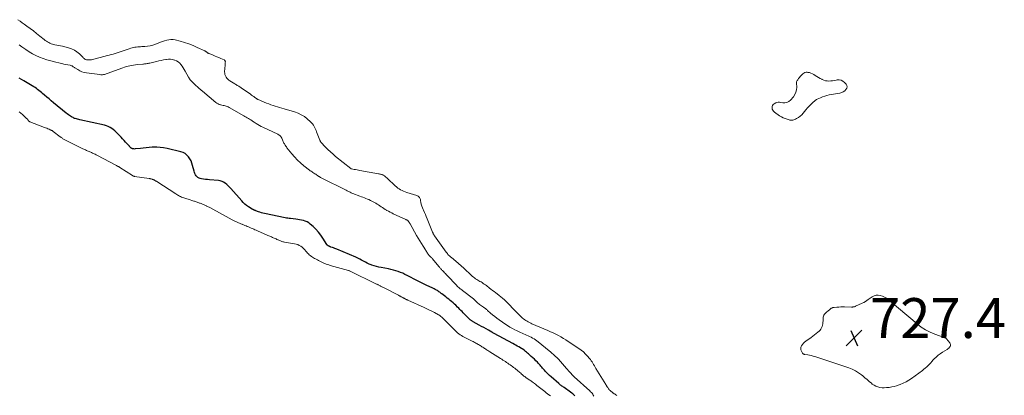
# Model space of a CAD drawing. Units: feet. Extents: x 1990000 to 1995032, y 560000 to 565000.
# Drawn here: x 1990746 to 1991239, y 560860 to 561049 of the extents above; entities that cross this region are included whole.
import ezdxf

# ---------------------------------------------------------------- set-up
doc = ezdxf.new("R2010")
doc.units = ezdxf.units.FT
doc.header["$LTSCALE"] = 100
doc.header["$MEASUREMENT"] = 0
for name, color, linetype, lineweight in [('CONTOUR INDEX', 32, 'Continuous', 25), ('CONTOUR INTERMEDIATE', 40, 'Continuous', 15), ('SPOT ELEVATION', 7, 'Continuous', 15)]:
    doc.layers.add(name, color=color, linetype=linetype, lineweight=lineweight)
doc.styles.add('slant', font='romans.shx', dxfattribs={"oblique": 14.999978})

# ---------------------------------------------------------------- blocks, each defined once
blk = doc.blocks.new('SPOT')
at = {"layer": 'SPOT ELEVATION', "lineweight": 25}
for p, q in [((-3.95, -3.95), (3.86, 3.85)), ((-1.67, 3.81), (1.74, -3.97))]:
    blk.add_line(p, q, dxfattribs=at)

msp = doc.modelspace()

# ---------------------------------------------------------------- linework, layer by layer
at = {"layer": 'CONTOUR INDEX', "elevation": 720, "flags": 128}
msp.add_lwpolyline([(1991024.09, 560860.07), (1991023.55, 560860.51), (1991023.01, 560860.95), (1991022.45, 560861.37), (1991021.89, 560861.78), (1991018.6, 560864.15), (1991018.26, 560864.4), (1991017.92, 560864.65), (1991017.58, 560864.9), (1991017.24, 560865.15), (1991016.91, 560865.41), (1991016.58, 560865.67), (1991016.25, 560865.94), (1991015.93, 560866.21), (1991012.14, 560869.51), (1991011.38, 560870.2), (1991010.64, 560870.9), (1991009.92, 560871.63), (1991009.22, 560872.38), (1991008.74, 560872.92), (1991008.3, 560873.41), (1991007.86, 560873.91), (1991007.43, 560874.41), (1991007.01, 560874.92), (1991006.58, 560875.43), (1991006.14, 560875.92), (1991005.69, 560876.4), (1991005.22, 560876.87), (1991004.49, 560877.6), (1991003.72, 560878.34), (1991002.95, 560879.07), (1991002.17, 560879.78), (1991001.38, 560880.49), (1991000.73, 560881.06), (1991000.25, 560881.47), (1990999.78, 560881.88), (1990999.29, 560882.28), (1990998.8, 560882.68), (1990997.93, 560883.39), (1990997.88, 560883.43), (1990997.82, 560883.47), (1990997.77, 560883.51), (1990997.72, 560883.55), (1990997.66, 560883.59), (1990997.61, 560883.62), (1990997.55, 560883.66), (1990997.5, 560883.7), (1990997.44, 560883.73), (1990997.39, 560883.77), (1990997.33, 560883.8), (1990997.27, 560883.83), (1990995.93, 560884.59), (1990995.19, 560884.99), (1990994.46, 560885.4), (1990993.72, 560885.8), (1990992.99, 560886.2), (1990983.5, 560891.28), (1990983.23, 560891.43), (1990982.97, 560891.58), (1990982.7, 560891.73), (1990982.43, 560891.88), (1990980.67, 560892.91), (1990979.52, 560893.57), (1990978.37, 560894.22), (1990977.21, 560894.87), (1990976.05, 560895.51), (1990973.11, 560897.12), (1990972.85, 560897.26), (1990972.59, 560897.42), (1990972.34, 560897.58), (1990972.09, 560897.74), (1990971.85, 560897.92), (1990971.61, 560898.1), (1990971.39, 560898.29), (1990971.17, 560898.5), (1990969.7, 560899.95), (1990969.14, 560900.51), (1990968.57, 560901.08), (1990968.02, 560901.66), (1990967.46, 560902.24), (1990966.91, 560902.82), (1990966.35, 560903.39), (1990965.78, 560903.96), (1990965.22, 560904.53), (1990964.3, 560905.44), (1990963.62, 560906.08), (1990962.94, 560906.71), (1990962.24, 560907.32), (1990961.53, 560907.92), (1990960.81, 560908.5), (1990960.08, 560909.08), (1990959.35, 560909.65), (1990958.61, 560910.22), (1990957.42, 560911.13), (1990957.04, 560911.41), (1990956.66, 560911.7), (1990956.28, 560911.98), (1990955.9, 560912.26), (1990955.84, 560912.31), (1990955.48, 560912.56), (1990955.11, 560912.79), (1990954.73, 560913.02), (1990954.35, 560913.23), (1990953.96, 560913.43), (1990953.56, 560913.62), (1990953.17, 560913.82), (1990952.77, 560914), (1990949.43, 560915.55), (1990947.45, 560916.49), (1990945.49, 560917.46), (1990943.54, 560918.46), (1990941.61, 560919.48), (1990939.95, 560920.38), (1990938.84, 560920.94), (1990937.72, 560921.47), (1990936.57, 560921.95), (1990935.41, 560922.4), (1990934.23, 560922.79), (1990933.03, 560923.14), (1990931.82, 560923.43), (1990930.6, 560923.67), (1990926.91, 560924.32), (1990925.72, 560924.57), (1990924.53, 560924.86), (1990923.37, 560925.22), (1990922.22, 560925.63), (1990921.94, 560925.73), (1990920.95, 560926.14), (1990919.97, 560926.58), (1990919.02, 560927.07), (1990918.08, 560927.58), (1990917.14, 560928.1), (1990916.19, 560928.6), (1990915.22, 560929.06), (1990914.24, 560929.5), (1990904.65, 560933.59), (1990904.13, 560933.8), (1990903.62, 560934), (1990903.09, 560934.19), (1990902.57, 560934.37), (1990901.75, 560934.63), (1990901.63, 560934.67), (1990901.51, 560934.72), (1990901.39, 560934.76), (1990901.27, 560934.81), (1990901.15, 560934.86), (1990901.03, 560934.91), (1990900.92, 560934.97), (1990900.8, 560935.03), (1990900.68, 560935.09), (1990900.56, 560935.15), (1990900.45, 560935.21), (1990900.33, 560935.28), (1990900.3, 560935.29), (1990900.2, 560935.35), (1990900.11, 560935.41), (1990900.02, 560935.48), (1990899.94, 560935.55), (1990899.86, 560935.63), (1990899.79, 560935.72), (1990899.72, 560935.81), (1990899.66, 560935.9), (1990897.74, 560939.05), (1990896.66, 560940.64), (1990895.5, 560942.16), (1990894.19, 560943.57), (1990892.8, 560944.9), (1990891.36, 560946.16), (1990890.59, 560946.74), (1990889.77, 560947.25), (1990888.89, 560947.65), (1990887.97, 560947.96), (1990887.01, 560948.19), (1990886.05, 560948.39), (1990885.08, 560948.54), (1990884.1, 560948.66), (1990881.52, 560948.9), (1990880.85, 560948.98), (1990880.17, 560949.07), (1990879.51, 560949.18), (1990878.84, 560949.31), (1990868.41, 560951.5), (1990867.63, 560951.68), (1990866.86, 560951.88), (1990866.1, 560952.12), (1990865.35, 560952.38), (1990864.04, 560952.87), (1990863.95, 560952.91), (1990863.85, 560952.95), (1990863.75, 560952.99), (1990863.66, 560953.03), (1990863.56, 560953.07), (1990863.46, 560953.11), (1990863.37, 560953.15), (1990863.27, 560953.19), (1990863.18, 560953.22), (1990863.08, 560953.26), (1990862.98, 560953.3), (1990862.89, 560953.34), (1990862.79, 560953.38), (1990862.7, 560953.42), (1990862.61, 560953.46), (1990862.51, 560953.5), (1990862.43, 560953.55), (1990862.34, 560953.6), (1990862.25, 560953.65), (1990862.17, 560953.7), (1990860.42, 560954.83), (1990859.49, 560955.49), (1990858.6, 560956.2), (1990857.77, 560956.97), (1990856.99, 560957.8), (1990851.53, 560964.02), (1990850.87, 560964.72), (1990850.2, 560965.4), (1990849.48, 560966.04), (1990848.74, 560966.65), (1990847.96, 560967.17), (1990847.13, 560967.58), (1990846.24, 560967.85), (1990845.31, 560968.01), (1990840.86, 560968.39), (1990839.87, 560968.49), (1990838.88, 560968.61), (1990837.89, 560968.77), (1990836.91, 560968.94), (1990836.23, 560969.07), (1990835.63, 560969.26), (1990835.08, 560969.53), (1990834.6, 560969.91), (1990834.17, 560970.37), (1990833.81, 560970.91), (1990833.51, 560971.47), (1990833.27, 560972.06), (1990833.09, 560972.68), (1990832.42, 560975.56), (1990832.06, 560976.73), (1990831.62, 560977.86), (1990831.04, 560978.92), (1990830.36, 560979.94), (1990829.54, 560980.81), (1990828.64, 560981.55), (1990827.6, 560982.08), (1990826.47, 560982.47), (1990819.56, 560984.09), (1990817.85, 560984.41), (1990816.13, 560984.64), (1990814.39, 560984.72), (1990812.65, 560984.71), (1990812.11, 560984.68), (1990810.63, 560984.59), (1990809.15, 560984.48), (1990807.67, 560984.33), (1990806.2, 560984.17), (1990803.78, 560983.87), (1990803.52, 560983.85), (1990803.25, 560983.84), (1990802.98, 560983.86), (1990802.72, 560983.89), (1990802.58, 560983.91), (1990802.39, 560983.95), (1990802.2, 560984), (1990802.02, 560984.08), (1990801.84, 560984.16), (1990801.67, 560984.26), (1990801.51, 560984.37), (1990801.36, 560984.49), (1990801.21, 560984.62), (1990801.07, 560984.76), (1990800.94, 560984.9), (1990800.81, 560985.04), (1990800.68, 560985.19), (1990799.49, 560986.53), (1990798.77, 560987.35), (1990798.04, 560988.16), (1990797.3, 560988.96), (1990796.55, 560989.75), (1990794.78, 560991.62), (1990794.08, 560992.31), (1990793.36, 560992.98), (1990792.6, 560993.6), (1990791.82, 560994.19), (1990790.99, 560994.71), (1990790.13, 560995.15), (1990789.23, 560995.49), (1990788.29, 560995.75), (1990775.9, 560998.44), (1990775.3, 560998.58), (1990774.72, 560998.73), (1990774.13, 560998.91), (1990773.56, 560999.11), (1990773.25, 560999.22), (1990772.84, 560999.38), (1990772.43, 560999.56), (1990772.04, 560999.76), (1990771.65, 560999.99), (1990771.24, 561000.24), (1990770.66, 561000.61), (1990770.1, 561000.99), (1990769.55, 561001.4), (1990769.01, 561001.83), (1990762.64, 561007.06), (1990761.51, 561007.99), (1990760.4, 561008.93), (1990759.28, 561009.87), (1990758.18, 561010.83), (1990757.19, 561011.69), (1990756.58, 561012.21), (1990755.96, 561012.73), (1990755.33, 561013.23), (1990754.7, 561013.73), (1990754.05, 561014.21), (1990753.39, 561014.67), (1990752.72, 561015.11), (1990752.03, 561015.53), (1990747.76, 561018.06), (1990746.59, 561018.75), (1990745.42, 561019.45)], dxfattribs=at)
at = {"layer": 'CONTOUR INTERMEDIATE', "flags": 128}
for points, elevation in [([(1991045.03, 560860.1), (1991044.64, 560860.44), (1991044.24, 560860.77), (1991043.82, 560861.08), (1991043.39, 560861.37), (1991043.3, 560861.42), (1991042.91, 560861.68), (1991042.54, 560861.96), (1991042.18, 560862.25), (1991041.83, 560862.56), (1991041.74, 560862.65), (1991041.46, 560862.94), (1991041.19, 560863.24), (1991040.94, 560863.55), (1991040.7, 560863.88), (1991040.48, 560864.21), (1991040.36, 560864.38), (1991040.25, 560864.56), (1991040.14, 560864.73), (1991040.04, 560864.91), (1991039.93, 560865.09), (1991039.82, 560865.26), (1991039.72, 560865.44), (1991039.61, 560865.62), (1991034.58, 560873.79), (1991034.19, 560874.43), (1991033.81, 560875.07), (1991033.43, 560875.72), (1991033.06, 560876.36), (1991032.67, 560877), (1991032.27, 560877.62), (1991031.82, 560878.22), (1991031.36, 560878.81), (1991030.43, 560879.91), (1991029.44, 560880.99), (1991028.4, 560882.01), (1991027.27, 560882.93), (1991026.09, 560883.78), (1991020.73, 560887.32), (1991019.51, 560888.1), (1991018.28, 560888.85), (1991017.02, 560889.57), (1991015.75, 560890.26), (1991014.47, 560890.92), (1991013.17, 560891.55), (1991011.86, 560892.16), (1991010.53, 560892.74), (1991002.52, 560896.18), (1991001.89, 560896.47), (1991001.26, 560896.76), (1991000.65, 560897.08), (1991000.04, 560897.42), (1990999.45, 560897.78), (1990998.89, 560898.17), (1990998.35, 560898.6), (1990997.83, 560899.05), (1990996.3, 560900.48), (1990995.27, 560901.48), (1990994.25, 560902.49), (1990993.26, 560903.52), (1990992.28, 560904.56), (1990991.89, 560905), (1990991.11, 560905.83), (1990990.32, 560906.65), (1990989.5, 560907.45), (1990988.68, 560908.23), (1990987.83, 560908.99), (1990986.96, 560909.73), (1990986.07, 560910.43), (1990985.16, 560911.11), (1990984.34, 560911.7), (1990983.54, 560912.28), (1990982.76, 560912.88), (1990981.98, 560913.48), (1990981.21, 560914.1), (1990980.68, 560914.53), (1990980.17, 560914.93), (1990979.67, 560915.32), (1990979.15, 560915.71), (1990978.63, 560916.09), (1990978.1, 560916.45), (1990977.57, 560916.8), (1990977.02, 560917.13), (1990976.46, 560917.45), (1990975.44, 560918.01), (1990974.83, 560918.36), (1990974.25, 560918.74), (1990973.69, 560919.16), (1990973.14, 560919.6), (1990972.62, 560920.06), (1990972.1, 560920.53), (1990971.59, 560921.01), (1990971.08, 560921.5), (1990969.6, 560922.94), (1990968.34, 560924.13), (1990967.06, 560925.3), (1990965.75, 560926.43), (1990964.42, 560927.54), (1990962.2, 560929.34), (1990961.83, 560929.65), (1990961.46, 560929.97), (1990961.11, 560930.3), (1990960.76, 560930.64), (1990960.43, 560930.99), (1990960.11, 560931.36), (1990959.81, 560931.74), (1990959.52, 560932.12), (1990953.7, 560940.24), (1990953.61, 560940.37), (1990953.52, 560940.5), (1990953.43, 560940.63), (1990953.34, 560940.76), (1990953.26, 560940.9), (1990953.18, 560941.03), (1990953.1, 560941.17), (1990953.03, 560941.31), (1990953, 560941.38), (1990952.92, 560941.56), (1990952.83, 560941.74), (1990952.76, 560941.92), (1990952.68, 560942.1), (1990949.98, 560948.85), (1990949.54, 560949.92), (1990949.09, 560950.98), (1990948.62, 560952.03), (1990948.14, 560953.08), (1990947.95, 560953.47), (1990947.59, 560954.33), (1990947.28, 560955.2), (1990947.04, 560956.1), (1990946.84, 560957.02), (1990946.67, 560958.03), (1990946.58, 560958.44), (1990946.45, 560958.84), (1990946.28, 560959.22), (1990946.08, 560959.59), (1990945.83, 560959.91), (1990945.54, 560960.19), (1990945.19, 560960.4), (1990944.81, 560960.56), (1990939.77, 560962.07), (1990938.97, 560962.33), (1990938.18, 560962.63), (1990937.41, 560962.98), (1990936.66, 560963.36), (1990935.93, 560963.79), (1990935.24, 560964.26), (1990934.58, 560964.78), (1990933.95, 560965.34), (1990930.06, 560969.08), (1990929.7, 560969.41), (1990929.32, 560969.73), (1990928.93, 560970.04), (1990928.53, 560970.33), (1990928.32, 560970.48), (1990928.01, 560970.67), (1990927.69, 560970.84), (1990927.36, 560970.98), (1990927.01, 560971.09), (1990926.65, 560971.18), (1990926.3, 560971.26), (1990925.94, 560971.34), (1990925.57, 560971.41), (1990916.22, 560973.09), (1990915.52, 560973.22), (1990914.81, 560973.35), (1990914.11, 560973.48), (1990913.4, 560973.61), (1990912.04, 560973.88), (1990912.01, 560973.88), (1990911.99, 560973.89), (1990911.97, 560973.89), (1990911.95, 560973.9), (1990911.87, 560973.94), (1990911.86, 560973.95), (1990911.84, 560973.96), (1990911.82, 560973.97), (1990911.8, 560973.98), (1990904.1, 560980.14), (1990902.78, 560981.24), (1990901.49, 560982.36), (1990900.25, 560983.54), (1990899.04, 560984.75), (1990896.67, 560987.22), (1990896.62, 560987.3), (1990896.49, 560987.62), (1990896.42, 560987.77), (1990896.35, 560987.93), (1990896.29, 560988.09), (1990896.23, 560988.25), (1990894.58, 560992.46), (1990894.29, 560993.16), (1990893.99, 560993.85), (1990893.68, 560994.54), (1990893.35, 560995.21), (1990892.97, 560995.86), (1990892.55, 560996.47), (1990892.06, 560997.03), (1990891.52, 560997.55), (1990889.87, 560998.97), (1990888.42, 561000.07), (1990886.9, 561001.03), (1990885.26, 561001.8), (1990883.55, 561002.43), (1990878.22, 561004.02), (1990877.12, 561004.35), (1990876.02, 561004.69), (1990874.93, 561005.02), (1990873.83, 561005.36), (1990872.74, 561005.71), (1990871.66, 561006.08), (1990870.58, 561006.48), (1990869.52, 561006.9), (1990865.31, 561008.62), (1990865.2, 561008.67), (1990865.08, 561008.72), (1990864.97, 561008.78), (1990864.86, 561008.84), (1990864.75, 561008.9), (1990864.64, 561008.97), (1990864.54, 561009.03), (1990864.43, 561009.11), (1990863.55, 561009.74), (1990863.01, 561010.12), (1990862.46, 561010.51), (1990861.91, 561010.89), (1990861.37, 561011.28), (1990856.71, 561014.53), (1990856.34, 561014.78), (1990855.96, 561015.03), (1990855.57, 561015.28), (1990855.18, 561015.51), (1990854.79, 561015.75), (1990854.4, 561015.98), (1990854.01, 561016.22), (1990853.63, 561016.46), (1990851.13, 561018.04), (1990850.57, 561018.44), (1990850.05, 561018.88), (1990849.59, 561019.39), (1990849.17, 561019.93), (1990848.84, 561020.52), (1990848.61, 561021.14), (1990848.49, 561021.8), (1990848.46, 561022.47), (1990848.66, 561025.88), (1990848.68, 561026.23), (1990848.71, 561026.57), (1990848.74, 561026.92), (1990848.76, 561027.27), (1990848.8, 561027.65), (1990848.79, 561027.8), (1990848.77, 561027.94), (1990848.72, 561028.08), (1990848.64, 561028.2), (1990848.54, 561028.32), (1990848.43, 561028.42), (1990848.3, 561028.5), (1990848.17, 561028.57), (1990846.54, 561029.27), (1990845.58, 561029.68), (1990844.61, 561030.08), (1990843.65, 561030.48), (1990842.69, 561030.87), (1990840.7, 561031.68), (1990840.49, 561031.78), (1990840.28, 561031.88), (1990840.08, 561032), (1990839.88, 561032.14), (1990839.83, 561032.18), (1990839.67, 561032.3), (1990839.5, 561032.41), (1990839.34, 561032.53), (1990839.17, 561032.65), (1990839, 561032.76), (1990838.82, 561032.86), (1990838.64, 561032.96), (1990838.46, 561033.05), (1990834.72, 561034.84), (1990832.65, 561035.76), (1990830.54, 561036.59), (1990828.38, 561037.3), (1990826.2, 561037.91), (1990823.69, 561038.54), (1990822.61, 561038.72), (1990821.54, 561038.78), (1990820.46, 561038.67), (1990819.4, 561038.45), (1990818.33, 561038.12), (1990817.28, 561037.77), (1990816.23, 561037.4), (1990815.19, 561037), (1990813.82, 561036.46), (1990812.5, 561036.01), (1990811.15, 561035.65), (1990809.78, 561035.41), (1990808.39, 561035.26), (1990807.01, 561035.18), (1990806.3, 561035.14), (1990805.58, 561035.09), (1990804.87, 561035.04), (1990804.15, 561034.99), (1990803.44, 561034.9), (1990802.75, 561034.78), (1990802.06, 561034.6), (1990801.38, 561034.38), (1990800.56, 561034.07), (1990799.58, 561033.71), (1990798.59, 561033.36), (1990797.6, 561033.02), (1990796.61, 561032.7), (1990795.61, 561032.38), (1990794.62, 561032.07), (1990793.62, 561031.78), (1990792.62, 561031.49), (1990791.62, 561031.21), (1990790.62, 561030.94), (1990789.62, 561030.67), (1990788.61, 561030.41), (1990782.25, 561028.76), (1990781.69, 561028.64), (1990781.13, 561028.56), (1990780.57, 561028.53), (1990780, 561028.53), (1990779.42, 561028.56), (1990779.15, 561028.6), (1990778.88, 561028.67), (1990778.64, 561028.79), (1990778.41, 561028.93), (1990778.19, 561029.11), (1990777.97, 561029.29), (1990777.76, 561029.48), (1990777.56, 561029.68), (1990775.65, 561031.58), (1990774.43, 561032.6), (1990773.12, 561033.48), (1990771.69, 561034.14), (1990770.18, 561034.65), (1990767.19, 561035.38), (1990766.23, 561035.6), (1990765.27, 561035.81), (1990764.31, 561036), (1990763.34, 561036.17), (1990762.75, 561036.26), (1990762.09, 561036.41), (1990761.45, 561036.61), (1990760.83, 561036.88), (1990760.23, 561037.2), (1990759.65, 561037.56), (1990759.08, 561037.94), (1990758.53, 561038.34), (1990757.99, 561038.76), (1990755.82, 561040.49), (1990754.2, 561041.77), (1990752.56, 561043.04), (1990750.92, 561044.29), (1990749.26, 561045.53), (1990748.02, 561046.44), (1990746.96, 561047.21), (1990745.89, 561047.97), (1990744.8, 561048.72)], 728), ([(1991033.58, 560859.91), (1991033.28, 560860.38), (1991032.98, 560860.83), (1991032.65, 560861.27), (1991032.3, 560861.7), (1991031.93, 560862.1), (1991031.54, 560862.48), (1991023.76, 560869.5), (1991023.63, 560869.62), (1991023.49, 560869.75), (1991023.35, 560869.87), (1991023.22, 560870), (1991023.09, 560870.13), (1991022.96, 560870.26), (1991022.83, 560870.39), (1991022.71, 560870.53), (1991021.93, 560871.41), (1991021.42, 560871.99), (1991020.91, 560872.57), (1991020.41, 560873.15), (1991019.9, 560873.73), (1991015.81, 560878.42), (1991015.75, 560878.49), (1991015.69, 560878.56), (1991015.63, 560878.62), (1991015.57, 560878.69), (1991015.51, 560878.75), (1991015.44, 560878.81), (1991015.38, 560878.87), (1991015.31, 560878.93), (1991014.01, 560880.12), (1991013.29, 560880.77), (1991012.56, 560881.41), (1991011.82, 560882.04), (1991011.08, 560882.66), (1991005.59, 560887.15), (1991004.93, 560887.65), (1991004.26, 560888.13), (1991003.56, 560888.58), (1991002.84, 560888.99), (1991002.1, 560889.38), (1991001.36, 560889.75), (1991000.61, 560890.11), (1990999.85, 560890.44), (1990999.78, 560890.48), (1990999.04, 560890.79), (1990998.31, 560891.11), (1990997.59, 560891.43), (1990996.86, 560891.76), (1990996.14, 560892.09), (1990995.42, 560892.43), (1990994.71, 560892.79), (1990994, 560893.16), (1990992.78, 560893.81), (1990991.48, 560894.53), (1990990.2, 560895.29), (1990988.95, 560896.09), (1990987.72, 560896.92), (1990986.02, 560898.12), (1990984.92, 560898.92), (1990983.84, 560899.75), (1990982.8, 560900.61), (1990981.77, 560901.51), (1990980.25, 560902.88), (1990980, 560903.1), (1990979.75, 560903.32), (1990979.49, 560903.54), (1990979.23, 560903.75), (1990978.96, 560903.96), (1990978.7, 560904.16), (1990978.42, 560904.35), (1990978.15, 560904.54), (1990976.75, 560905.47), (1990976.3, 560905.79), (1990975.85, 560906.13), (1990975.43, 560906.49), (1990975.01, 560906.86), (1990974.55, 560907.3), (1990974.38, 560907.47), (1990974.21, 560907.64), (1990974.04, 560907.8), (1990973.87, 560907.97), (1990973.7, 560908.14), (1990973.53, 560908.3), (1990973.34, 560908.45), (1990973.16, 560908.6), (1990967.71, 560912.83), (1990967.31, 560913.14), (1990966.92, 560913.45), (1990966.54, 560913.77), (1990966.16, 560914.09), (1990965.78, 560914.42), (1990965.42, 560914.76), (1990965.06, 560915.11), (1990964.71, 560915.47), (1990960, 560920.43), (1990959.57, 560920.89), (1990959.14, 560921.34), (1990958.7, 560921.79), (1990958.27, 560922.24), (1990957.94, 560922.58), (1990957.67, 560922.86), (1990957.4, 560923.14), (1990957.13, 560923.43), (1990956.86, 560923.71), (1990956.6, 560924), (1990956.34, 560924.29), (1990956.09, 560924.59), (1990955.83, 560924.88), (1990952.62, 560928.79), (1990952.41, 560929.03), (1990952.2, 560929.26), (1990951.99, 560929.49), (1990951.77, 560929.71), (1990951.67, 560929.81), (1990951.49, 560929.98), (1990951.32, 560930.15), (1990951.14, 560930.32), (1990950.97, 560930.49), (1990950.8, 560930.66), (1990950.64, 560930.84), (1990950.49, 560931.04), (1990950.36, 560931.24), (1990950.1, 560931.64), (1990949.85, 560932.05), (1990949.59, 560932.46), (1990949.33, 560932.87), (1990949.08, 560933.28), (1990947.92, 560935.12), (1990947.1, 560936.45), (1990946.29, 560937.79), (1990945.49, 560939.14), (1990944.71, 560940.49), (1990941.45, 560946.23), (1990941.29, 560946.5), (1990941.12, 560946.78), (1990940.95, 560947.05), (1990940.77, 560947.32), (1990940.52, 560947.7), (1990940.46, 560947.78), (1990940.4, 560947.85), (1990940.33, 560947.91), (1990940.26, 560947.97), (1990940.18, 560948.02), (1990940.1, 560948.08), (1990940.02, 560948.12), (1990939.94, 560948.17), (1990939.81, 560948.24), (1990939.66, 560948.32), (1990939.51, 560948.39), (1990939.36, 560948.47), (1990939.21, 560948.54), (1990933.02, 560951.36), (1990932.2, 560951.75), (1990931.39, 560952.15), (1990930.6, 560952.58), (1990929.81, 560953.03), (1990929.64, 560953.13), (1990928.95, 560953.55), (1990928.26, 560953.98), (1990927.59, 560954.43), (1990926.92, 560954.89), (1990926.26, 560955.35), (1990925.58, 560955.8), (1990924.89, 560956.22), (1990924.19, 560956.62), (1990922.25, 560957.7), (1990921.53, 560958.07), (1990920.8, 560958.43), (1990920.06, 560958.75), (1990919.31, 560959.06), (1990918.56, 560959.35), (1990917.8, 560959.63), (1990917.04, 560959.92), (1990916.29, 560960.21), (1990912.7, 560961.58), (1990912.27, 560961.75), (1990911.85, 560961.92), (1990911.44, 560962.11), (1990911.03, 560962.3), (1990910.62, 560962.5), (1990910.21, 560962.7), (1990909.8, 560962.9), (1990909.39, 560963.11), (1990897.17, 560969.27), (1990896.87, 560969.42), (1990896.58, 560969.58), (1990896.29, 560969.74), (1990896, 560969.91), (1990895.88, 560969.98), (1990895.66, 560970.11), (1990895.43, 560970.25), (1990895.21, 560970.39), (1990895, 560970.53), (1990894.54, 560970.84), (1990894.09, 560971.14), (1990893.64, 560971.44), (1990893.19, 560971.73), (1990892.74, 560972.02), (1990892.28, 560972.33), (1990891.83, 560972.64), (1990891.4, 560972.96), (1990890.96, 560973.28), (1990888.2, 560975.45), (1990886.55, 560976.83), (1990884.98, 560978.29), (1990883.5, 560979.85), (1990882.1, 560981.48), (1990879.7, 560984.49), (1990879.56, 560984.67), (1990879.42, 560984.86), (1990879.28, 560985.05), (1990879.15, 560985.25), (1990879.02, 560985.44), (1990878.89, 560985.64), (1990878.77, 560985.84), (1990878.64, 560986.04), (1990878.43, 560986.4), (1990878.21, 560986.79), (1990878.01, 560987.18), (1990877.83, 560987.59), (1990877.67, 560988), (1990877.51, 560988.44), (1990877.33, 560988.88), (1990877.11, 560989.3), (1990876.86, 560989.7), (1990876.58, 560990.08), (1990876.25, 560990.42), (1990875.9, 560990.74), (1990875.51, 560991), (1990875.1, 560991.23), (1990867.67, 560994.76), (1990866.81, 560995.19), (1990865.96, 560995.64), (1990865.12, 560996.13), (1990864.3, 560996.63), (1990863.26, 560997.3), (1990862.97, 560997.49), (1990862.68, 560997.68), (1990862.39, 560997.87), (1990862.1, 560998.07), (1990861.82, 560998.26), (1990861.53, 560998.45), (1990861.24, 560998.64), (1990860.94, 560998.82), (1990860.39, 560999.15), (1990859.81, 560999.49), (1990859.23, 560999.83), (1990858.65, 561000.17), (1990858.07, 561000.5), (1990850.71, 561004.69), (1990850.23, 561004.94), (1990849.73, 561005.16), (1990849.22, 561005.33), (1990848.7, 561005.47), (1990848.17, 561005.59), (1990847.64, 561005.71), (1990847.11, 561005.84), (1990846.58, 561005.96), (1990846.37, 561006.01), (1990845.76, 561006.2), (1990845.17, 561006.44), (1990844.62, 561006.76), (1990844.11, 561007.14), (1990837.39, 561012.79), (1990837.14, 561013), (1990836.89, 561013.2), (1990836.64, 561013.41), (1990836.39, 561013.62), (1990836.14, 561013.83), (1990835.9, 561014.04), (1990835.65, 561014.25), (1990835.41, 561014.46), (1990833.43, 561016.23), (1990832.27, 561017.39), (1990831.21, 561018.61), (1990830.28, 561019.95), (1990829.44, 561021.35), (1990828.67, 561022.82), (1990828.19, 561023.68), (1990827.68, 561024.53), (1990827.14, 561025.36), (1990826.56, 561026.17), (1990825.92, 561026.89), (1990825.2, 561027.51), (1990824.38, 561028), (1990823.5, 561028.39), (1990823.38, 561028.43), (1990822.38, 561028.69), (1990821.37, 561028.86), (1990820.34, 561028.87), (1990819.31, 561028.79), (1990819.01, 561028.74), (1990817.82, 561028.54), (1990816.64, 561028.32), (1990815.46, 561028.06), (1990814.29, 561027.79), (1990810.93, 561026.96), (1990810.49, 561026.86), (1990810.05, 561026.77), (1990809.6, 561026.69), (1990809.16, 561026.62), (1990808.71, 561026.57), (1990808.26, 561026.51), (1990807.81, 561026.46), (1990807.36, 561026.42), (1990804.68, 561026.17), (1990803.76, 561026.07), (1990802.83, 561025.94), (1990801.92, 561025.79), (1990801, 561025.61), (1990800.09, 561025.39), (1990799.19, 561025.15), (1990798.31, 561024.87), (1990797.42, 561024.57), (1990789.59, 561021.7), (1990789.13, 561021.54), (1990788.67, 561021.41), (1990788.21, 561021.29), (1990787.74, 561021.19), (1990787.27, 561021.13), (1990786.79, 561021.09), (1990786.32, 561021.1), (1990785.84, 561021.14), (1990779.15, 561022.05), (1990778, 561022.28), (1990776.9, 561022.61), (1990775.84, 561023.08), (1990774.82, 561023.64), (1990773.41, 561024.54), (1990773.12, 561024.72), (1990772.83, 561024.91), (1990772.55, 561025.11), (1990772.26, 561025.3), (1990771.97, 561025.48), (1990771.67, 561025.64), (1990771.35, 561025.75), (1990771.02, 561025.83), (1990769.77, 561026.08), (1990768.8, 561026.27), (1990767.84, 561026.47), (1990766.88, 561026.67), (1990765.92, 561026.89), (1990763.2, 561027.5), (1990761.28, 561027.99), (1990759.38, 561028.55), (1990757.51, 561029.2), (1990755.67, 561029.93), (1990753.87, 561030.75), (1990752.11, 561031.65), (1990750.4, 561032.65), (1990748.73, 561033.71), (1990746.75, 561035.07), (1990746.07, 561035.56), (1990745.42, 561036.07)], 724), ([(1991011.76, 560860.01), (1991011.06, 560860.53), (1991010.37, 560861.05), (1991009.68, 560861.58), (1991009, 560862.12), (1991005.05, 560865.25), (1991004.67, 560865.56), (1991004.28, 560865.86), (1991003.88, 560866.16), (1991003.49, 560866.45), (1991003.45, 560866.48), (1991003.07, 560866.75), (1991002.69, 560867.02), (1991002.3, 560867.29), (1991001.91, 560867.55), (1991001.51, 560867.8), (1991001.12, 560868.06), (1991000.73, 560868.32), (1991000.34, 560868.58), (1991000.28, 560868.61), (1990999.92, 560868.86), (1990999.56, 560869.11), (1990999.21, 560869.36), (1990998.87, 560869.63), (1990998.53, 560869.9), (1990998.19, 560870.18), (1990997.87, 560870.46), (1990997.54, 560870.76), (1990997.34, 560870.95), (1990996.92, 560871.33), (1990996.49, 560871.71), (1990996.05, 560872.09), (1990995.61, 560872.45), (1990993.91, 560873.82), (1990993.35, 560874.27), (1990992.77, 560874.71), (1990992.19, 560875.14), (1990991.59, 560875.56), (1990991, 560875.97), (1990990.39, 560876.37), (1990989.79, 560876.77), (1990989.18, 560877.16), (1990988.57, 560877.56), (1990987.96, 560877.95), (1990987.35, 560878.34), (1990986.74, 560878.73), (1990981.33, 560882.16), (1990980.9, 560882.43), (1990980.47, 560882.71), (1990980.04, 560882.98), (1990979.61, 560883.26), (1990979.18, 560883.53), (1990978.75, 560883.81), (1990978.33, 560884.09), (1990977.9, 560884.37), (1990977.47, 560884.65), (1990977.03, 560884.93), (1990976.6, 560885.2), (1990976.17, 560885.47), (1990976.14, 560885.49), (1990975.71, 560885.75), (1990975.27, 560886.01), (1990974.83, 560886.26), (1990974.38, 560886.51), (1990973.93, 560886.75), (1990973.48, 560886.98), (1990973.02, 560887.22), (1990972.57, 560887.44), (1990969.24, 560889.08), (1990968.53, 560889.45), (1990967.83, 560889.83), (1990967.15, 560890.25), (1990966.49, 560890.69), (1990965.84, 560891.16), (1990965.22, 560891.65), (1990964.62, 560892.17), (1990964.04, 560892.72), (1990957.26, 560899.49), (1990957.21, 560899.54), (1990957.16, 560899.59), (1990957.11, 560899.64), (1990957.06, 560899.69), (1990957.01, 560899.75), (1990956.96, 560899.8), (1990956.9, 560899.85), (1990956.85, 560899.89), (1990956.55, 560900.13), (1990956.34, 560900.29), (1990956.12, 560900.44), (1990955.9, 560900.58), (1990955.67, 560900.71), (1990953.61, 560901.77), (1990952.35, 560902.41), (1990951.08, 560903.04), (1990949.8, 560903.65), (1990948.51, 560904.26), (1990940.32, 560908.01), (1990940.08, 560908.12), (1990939.84, 560908.24), (1990939.6, 560908.35), (1990939.37, 560908.47), (1990939.13, 560908.59), (1990938.9, 560908.71), (1990938.66, 560908.83), (1990938.43, 560908.95), (1990938.18, 560909.08), (1990937.95, 560909.21), (1990937.72, 560909.33), (1990937.49, 560909.46), (1990937.25, 560909.59), (1990937.02, 560909.71), (1990936.79, 560909.83), (1990936.55, 560909.96), (1990936.32, 560910.08), (1990936.09, 560910.2), (1990935.85, 560910.32), (1990935.62, 560910.44), (1990928.1, 560914.31), (1990927.81, 560914.46), (1990927.52, 560914.61), (1990927.23, 560914.76), (1990926.94, 560914.91), (1990926.66, 560915.06), (1990926.37, 560915.21), (1990926.08, 560915.36), (1990925.79, 560915.51), (1990925.5, 560915.66), (1990925.21, 560915.8), (1990924.92, 560915.95), (1990924.62, 560916.09), (1990911.09, 560922.69), (1990911.08, 560922.7), (1990911.06, 560922.71), (1990911.04, 560922.71), (1990911.03, 560922.72), (1990910.97, 560922.75), (1990910.95, 560922.76), (1990910.94, 560922.77), (1990910.92, 560922.77), (1990910.91, 560922.78), (1990910.84, 560922.82), (1990910.83, 560922.83), (1990910.81, 560922.84), (1990910.8, 560922.84), (1990910.78, 560922.85), (1990910.72, 560922.88), (1990910.7, 560922.89), (1990910.69, 560922.9), (1990910.67, 560922.91), (1990910.65, 560922.91), (1990910.58, 560922.94), (1990910.56, 560922.95), (1990910.54, 560922.95), (1990910.52, 560922.96), (1990910.5, 560922.97), (1990901.41, 560925.45), (1990900.74, 560925.65), (1990900.07, 560925.86), (1990899.42, 560926.1), (1990898.76, 560926.35), (1990898.12, 560926.63), (1990897.48, 560926.92), (1990896.85, 560927.22), (1990896.23, 560927.54), (1990896.19, 560927.56), (1990895.56, 560927.9), (1990894.93, 560928.23), (1990894.3, 560928.57), (1990893.68, 560928.9), (1990893.55, 560928.97), (1990892.99, 560929.28), (1990892.45, 560929.62), (1990891.92, 560929.98), (1990891.4, 560930.35), (1990890.91, 560930.76), (1990890.45, 560931.19), (1990890.01, 560931.66), (1990889.59, 560932.14), (1990889.17, 560932.67), (1990888.59, 560933.33), (1990887.98, 560933.95), (1990887.32, 560934.52), (1990886.62, 560935.04), (1990885.87, 560935.48), (1990885.09, 560935.86), (1990884.28, 560936.13), (1990883.43, 560936.33), (1990878.45, 560937.16), (1990878.02, 560937.25), (1990877.61, 560937.34), (1990877.2, 560937.45), (1990876.79, 560937.58), (1990876.38, 560937.72), (1990875.98, 560937.88), (1990875.59, 560938.05), (1990875.21, 560938.23), (1990875.09, 560938.29), (1990874.65, 560938.51), (1990874.2, 560938.72), (1990873.75, 560938.92), (1990873.3, 560939.12), (1990873.29, 560939.13), (1990872.84, 560939.32), (1990872.39, 560939.52), (1990871.94, 560939.71), (1990871.5, 560939.9), (1990871.05, 560940.09), (1990870.6, 560940.29), (1990870.15, 560940.48), (1990869.71, 560940.68), (1990864.95, 560942.8), (1990864.31, 560943.08), (1990863.67, 560943.36), (1990863.03, 560943.64), (1990862.38, 560943.92), (1990861.74, 560944.19), (1990861.09, 560944.46), (1990860.45, 560944.72), (1990859.8, 560944.99), (1990859.16, 560945.25), (1990858.51, 560945.51), (1990857.86, 560945.77), (1990857.22, 560946.03), (1990857.18, 560946.05), (1990856.55, 560946.31), (1990855.94, 560946.57), (1990855.32, 560946.84), (1990854.71, 560947.12), (1990854.1, 560947.41), (1990853.5, 560947.71), (1990852.9, 560948.02), (1990852.3, 560948.33), (1990841.04, 560954.42), (1990840.64, 560954.63), (1990840.24, 560954.84), (1990839.83, 560955.04), (1990839.42, 560955.24), (1990839.38, 560955.26), (1990838.99, 560955.44), (1990838.6, 560955.62), (1990838.21, 560955.79), (1990837.82, 560955.95), (1990837.42, 560956.11), (1990837.03, 560956.27), (1990836.63, 560956.43), (1990836.24, 560956.59), (1990835.84, 560956.75), (1990835.45, 560956.9), (1990835.05, 560957.05), (1990834.65, 560957.19), (1990834.63, 560957.2), (1990834.22, 560957.34), (1990833.81, 560957.48), (1990833.4, 560957.61), (1990832.98, 560957.74), (1990830.09, 560958.62), (1990829.55, 560958.79), (1990829.01, 560958.96), (1990828.47, 560959.14), (1990827.94, 560959.33), (1990827.92, 560959.34), (1990827.4, 560959.53), (1990826.89, 560959.74), (1990826.39, 560959.97), (1990825.89, 560960.21), (1990825.4, 560960.47), (1990824.92, 560960.74), (1990824.44, 560961.03), (1990823.97, 560961.32), (1990814.46, 560967.49), (1990814.23, 560967.64), (1990814, 560967.78), (1990813.77, 560967.91), (1990813.53, 560968.04), (1990813.49, 560968.07), (1990813.27, 560968.18), (1990813.05, 560968.29), (1990812.82, 560968.39), (1990812.59, 560968.48), (1990812.36, 560968.57), (1990812.13, 560968.66), (1990811.89, 560968.73), (1990811.66, 560968.8), (1990811.4, 560968.87), (1990811.15, 560968.92), (1990810.9, 560968.97), (1990810.65, 560969.01), (1990803.27, 560970.11), (1990803.19, 560970.12), (1990803.1, 560970.14), (1990803.01, 560970.16), (1990802.92, 560970.18), (1990802.84, 560970.2), (1990802.75, 560970.23), (1990802.67, 560970.27), (1990802.59, 560970.31), (1990802.51, 560970.36), (1990802.43, 560970.4), (1990802.35, 560970.45), (1990802.27, 560970.5), (1990795.99, 560974.61), (1990795.88, 560974.68), (1990795.77, 560974.75), (1990795.66, 560974.81), (1990795.54, 560974.88), (1990795.42, 560974.94), (1990795.31, 560974.99), (1990795.2, 560975.04), (1990795.09, 560975.09), (1990794.97, 560975.14), (1990794.86, 560975.18), (1990794.75, 560975.23), (1990794.64, 560975.28), (1990794.54, 560975.33), (1990794.43, 560975.38), (1990794.32, 560975.44), (1990794.22, 560975.49), (1990784.41, 560980.75), (1990783.98, 560980.98), (1990783.55, 560981.2), (1990783.11, 560981.42), (1990782.67, 560981.63), (1990782.22, 560981.83), (1990781.78, 560982.03), (1990781.34, 560982.22), (1990780.9, 560982.4), (1990780.45, 560982.59), (1990780.01, 560982.77), (1990779.58, 560982.96), (1990779.14, 560983.15), (1990778.71, 560983.35), (1990778.28, 560983.55), (1990777.86, 560983.75), (1990777.43, 560983.96), (1990768.31, 560988.52), (1990768, 560988.68), (1990767.7, 560988.84), (1990767.4, 560989.02), (1990767.1, 560989.2), (1990766.81, 560989.38), (1990766.53, 560989.57), (1990766.25, 560989.78), (1990765.97, 560989.98), (1990762.48, 560992.68), (1990762.35, 560992.78), (1990762.22, 560992.87), (1990762.09, 560992.96), (1990761.95, 560993.05), (1990761.81, 560993.13), (1990761.67, 560993.2), (1990761.53, 560993.27), (1990761.38, 560993.34), (1990760.49, 560993.72), (1990759.89, 560993.96), (1990759.29, 560994.21), (1990758.69, 560994.45), (1990758.09, 560994.69), (1990750.72, 560997.54), (1990750.63, 560997.59), (1990750.54, 560997.63), (1990750.46, 560997.68), (1990750.38, 560997.74), (1990750.3, 560997.81), (1990750.23, 560997.88), (1990750.16, 560997.95), (1990750.1, 560998.03), (1990749.9, 560998.31), (1990749.73, 560998.52), (1990749.56, 560998.73), (1990749.38, 560998.93), (1990749.19, 560999.13), (1990747.99, 561000.35), (1990747.17, 561001.12), (1990746.32, 561001.85), (1990745.42, 561002.51)], 716)]:
    msp.add_lwpolyline(points, dxfattribs=dict(at, elevation=elevation))
at = {"layer": 'CONTOUR INTERMEDIATE', "elevation": 728, "flags": 128}
for points in [[(1991146.22, 561019.75), (1991145.38, 561020.26), (1991144.56, 561020.77), (1991143.84, 561021.23), (1991143.13, 561021.61), (1991142.41, 561021.93), (1991141.64, 561022.15), (1991140.86, 561022.3), (1991140.57, 561022.33), (1991139.94, 561022.32), (1991139.34, 561022.21), (1991138.8, 561021.93), (1991138.3, 561021.55), (1991138.15, 561021.4), (1991137.76, 561021), (1991137.38, 561020.59), (1991137.01, 561020.17), (1991136.65, 561019.74), (1991136.43, 561019.46), (1991136.2, 561019.16), (1991135.97, 561018.85), (1991135.75, 561018.54), (1991135.54, 561018.22), (1991135.36, 561017.89), (1991135.23, 561017.55), (1991135.17, 561017.19), (1991135.16, 561016.82), (1991135.25, 561014.87), (1991135.17, 561013.57), (1991134.89, 561012.32), (1991134.35, 561011.18), (1991133.62, 561010.09), (1991132.14, 561008.37), (1991131.3, 561007.66), (1991130.38, 561007.17), (1991129.35, 561006.99), (1991128.25, 561007.03), (1991127.19, 561007.25), (1991126.56, 561007.31), (1991125.95, 561007.29), (1991125.34, 561007.15), (1991124.75, 561006.92), (1991124.02, 561006.55), (1991123.52, 561006.16), (1991123.14, 561005.7), (1991122.95, 561005.14), (1991122.88, 561004.5), (1991123.02, 561003.85), (1991123.27, 561003.26), (1991123.66, 561002.75), (1991124.16, 561002.31), (1991126.71, 561000.56), (1991127.58, 561000.02), (1991128.48, 560999.53), (1991129.42, 560999.12), (1991130.39, 560998.77), (1991131.41, 560998.45), (1991131.89, 560998.33), (1991132.37, 560998.26), (1991132.86, 560998.27), (1991133.35, 560998.32), (1991133.83, 560998.44), (1991134.29, 560998.6), (1991134.73, 560998.81), (1991135.16, 560999.06), (1991136.11, 560999.71), (1991136.96, 561000.35), (1991137.77, 561001.04), (1991138.5, 561001.81), (1991139.19, 561002.62), (1991139.88, 561003.53), (1991140.63, 561004.46), (1991141.42, 561005.36), (1991142.26, 561006.21), (1991143.14, 561007.03), (1991144.48, 561008.21), (1991144.71, 561008.4), (1991144.96, 561008.58), (1991145.22, 561008.73), (1991145.5, 561008.86), (1991147.1, 561009.56), (1991148.19, 561010), (1991149.3, 561010.38), (1991150.43, 561010.68), (1991151.58, 561010.94), (1991156.94, 561011.91), (1991157.8, 561012.16), (1991158.59, 561012.52), (1991159.31, 561013.02), (1991159.96, 561013.63), (1991160.32, 561014.33), (1991160.48, 561015.03), (1991160.33, 561015.73), (1991159.97, 561016.43), (1991159.28, 561017.25), (1991158.46, 561017.94), (1991157.57, 561018.42), (1991156.57, 561018.58), (1991155.5, 561018.54), (1991154.99, 561018.43), (1991154.11, 561018.26), (1991153.22, 561018.12), (1991152.33, 561018.02), (1991151.43, 561017.95), (1991150.54, 561017.98), (1991149.68, 561018.1), (1991148.85, 561018.37), (1991148.04, 561018.72), (1991147.91, 561018.79), (1991147.06, 561019.27)], [(1991199.73, 560873.96), (1991200.43, 560874.6), (1991201.1, 560875.26), (1991201.76, 560875.93), (1991202.42, 560876.62), (1991203.07, 560877.31), (1991203.72, 560878), (1991204.23, 560878.55), (1991205.16, 560879.48), (1991206.14, 560880.36), (1991207.19, 560881.15), (1991208.28, 560881.89), (1991210.64, 560883.34), (1991211.07, 560883.66), (1991211.47, 560884), (1991211.81, 560884.4), (1991212.13, 560884.83), (1991212.3, 560885.28), (1991212.36, 560885.73), (1991212.25, 560886.17), (1991212.03, 560886.6), (1991210.38, 560888.69), (1991210.26, 560888.82), (1991210.12, 560888.92), (1991209.97, 560889), (1991209.81, 560889.07), (1991209.63, 560889.12), (1991209.46, 560889.17), (1991209.28, 560889.22), (1991209.11, 560889.28), (1991204.52, 560890.92), (1991202.12, 560891.92), (1991199.82, 560893.08), (1991197.65, 560894.49), (1991195.58, 560896.06), (1991181.11, 560908.29), (1991180.2, 560908.96), (1991179.24, 560909.54), (1991178.22, 560909.99), (1991177.14, 560910.36), (1991176.07, 560910.49), (1991175.02, 560910.44), (1991174.02, 560910.13), (1991173.05, 560909.63), (1991171.13, 560908.27), (1991170.4, 560907.79), (1991169.66, 560907.33), (1991168.9, 560906.91), (1991168.13, 560906.52), (1991164.73, 560904.92), (1991164.48, 560904.82), (1991164.23, 560904.73), (1991163.98, 560904.66), (1991163.72, 560904.61), (1991163.46, 560904.58), (1991163.19, 560904.55), (1991162.93, 560904.54), (1991162.66, 560904.54), (1991159.26, 560904.6), (1991158.28, 560904.6), (1991157.31, 560904.59), (1991156.34, 560904.55), (1991155.36, 560904.5), (1991154.06, 560904.41), (1991153.74, 560904.37), (1991153.44, 560904.3), (1991153.14, 560904.2), (1991152.85, 560904.07), (1991152.58, 560903.92), (1991152.31, 560903.75), (1991152.05, 560903.57), (1991151.8, 560903.37), (1991150.84, 560902.54), (1991150.41, 560902.16), (1991150, 560901.76), (1991149.6, 560901.35), (1991149.21, 560900.92), (1991148.9, 560900.47), (1991148.65, 560899.99), (1991148.52, 560899.46), (1991148.46, 560898.91), (1991148.45, 560897.58), (1991148.42, 560896.86), (1991148.34, 560896.15), (1991148.2, 560895.45), (1991148.02, 560894.75), (1991147.76, 560894.1), (1991147.42, 560893.49), (1991146.99, 560892.94), (1991146.49, 560892.44), (1991145.92, 560891.96), (1991145.07, 560891.27), (1991144.21, 560890.59), (1991143.33, 560889.94), (1991142.44, 560889.3), (1991139.75, 560887.45), (1991139.14, 560886.96), (1991138.58, 560886.42), (1991138.1, 560885.81), (1991137.67, 560885.15), (1991137.63, 560885.08), (1991137.4, 560884.42), (1991137.3, 560883.75), (1991137.4, 560883.09), (1991137.65, 560882.44), (1991138.23, 560881.4), (1991138.32, 560881.27), (1991138.42, 560881.16), (1991138.55, 560881.06), (1991138.68, 560880.98), (1991138.83, 560880.92), (1991138.98, 560880.87), (1991139.14, 560880.83), (1991139.3, 560880.79), (1991140.79, 560880.55), (1991141.69, 560880.38), (1991142.58, 560880.18), (1991143.46, 560879.94), (1991144.34, 560879.67), (1991161.31, 560874.06), (1991163.02, 560873.38), (1991164.67, 560872.6), (1991166.22, 560871.63), (1991167.7, 560870.55), (1991168.4, 560869.98), (1991169.48, 560869.09), (1991170.56, 560868.19), (1991171.63, 560867.28), (1991172.69, 560866.36), (1991173.15, 560865.95), (1991174.01, 560865.32), (1991174.93, 560864.8), (1991175.93, 560864.45), (1991176.97, 560864.22), (1991178.06, 560864.11), (1991179.15, 560864.07), (1991180.23, 560864.12), (1991181.32, 560864.22), (1991181.66, 560864.27), (1991182.9, 560864.48), (1991184.13, 560864.75), (1991185.34, 560865.1), (1991186.54, 560865.51), (1991187.17, 560865.74), (1991188.64, 560866.37), (1991190.07, 560867.07), (1991191.44, 560867.88), (1991192.77, 560868.77), (1991198.25, 560872.78), (1991199, 560873.36)]]:
    msp.add_lwpolyline(points, close=True, dxfattribs=at)

# ---------------------------------------------------------------- block references
at = {"layer": 'SPOT ELEVATION'}
msp.add_blockref('SPOT', (1991164.02, 560889.03, 727.4), dxfattribs=at)

# ---------------------------------------------------------------- texts
at = {"layer": 'SPOT ELEVATION', "style": 'slant', "oblique": 15}
msp.add_text('727.4', height=20, dxfattribs=at).set_placement((1991172.02, 560889.03, 727.4))

doc.saveas('drawing.dxf')
